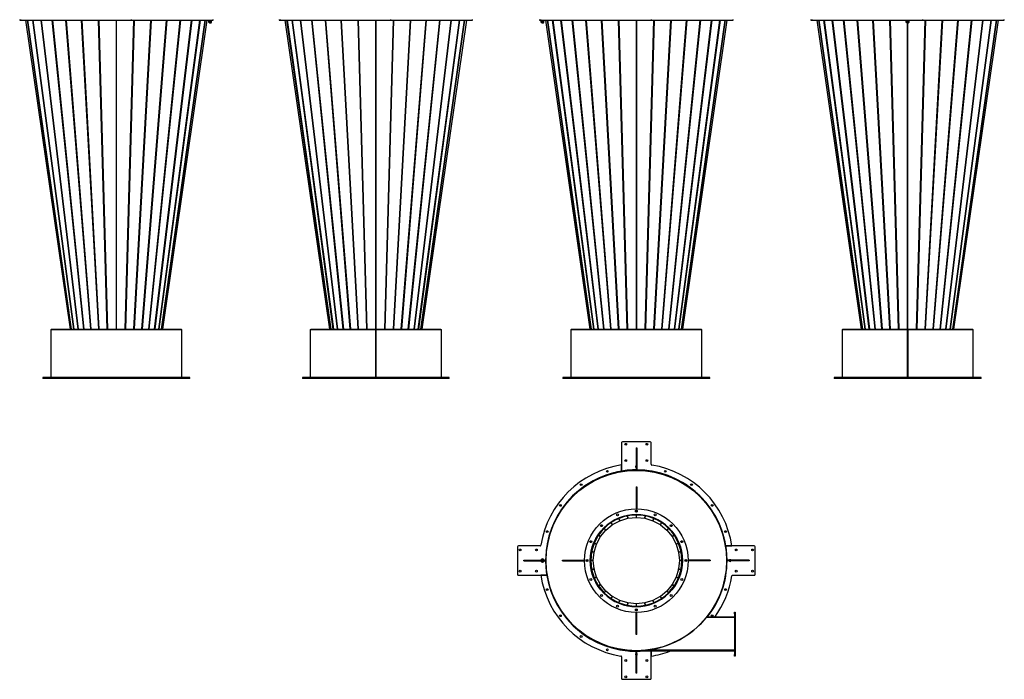
# Model space of a CAD drawing. Units: millimetres. Extents: x -4696 to 1609, y -3720 to 3536.
# Drawn here: x -4561 to 1474, y -3720 to 321 of the extents above; entities that cross this region are included whole.
import ezdxf

# ---------------------------------------------------------------- set-up
doc = ezdxf.new("R2010")
doc.units = ezdxf.units.MM

msp = doc.modelspace()

# ---------------------------------------------------------------- linework, layer by layer
at = {"color": 7, "linetype": 'Continuous', "lineweight": 25}
for p, q in [((-4560.5, 323), (-4560.5, 319)), ((-4560.5, 319), (-4553.2, 319)), ((-4553.2, 319), (-4553.2, 323)), ((-4553.2, 319), (-3375.5, 319)), ((-4250, -1575), (-4523, 319)), ((-4244.7, -1575), (-4512.4, 319)), ((-4512.2, 319), (-4244.4, -1575)), ((-4228.7, -1575), (-4481, 319)), ((-4480.5, 319), (-4228.3, -1575)), ((-4202.8, -1575), (-4429.8, 319)), ((-4429.1, 319), (-4202.1, -1575)), ((-4167.8, -1575), (-4360.9, 319)), ((-4360, 319), (-4167, -1575)), ((-4125.2, -1575), (-4276.8, 319)), ((-4275.8, 319), (-4124.2, -1575)), ((-4076.5, -1575), (-4181, 319)), ((-4179.8, 319), (-4075.4, -1575)), ((-4023.6, -1575), (-4076.9, 319)), ((-4075.7, 319), (-4022.4, -1575)), ((-3968.3, 319), (-3968.3, -1575)), ((-3968, -1575), (-3968, 319)), ((-3967.7, -1575), (-3967.7, 319)), ((-3913.6, -1575), (-3860.4, 319)), ((-3859.2, 319), (-3912.4, -1575)), ((-3875.3, 319), (-3875.3, 323)), ((-3860.7, -1575), (-3756.2, 319)), ((-3755.1, 319), (-3859.6, -1575)), ((-3811.9, -1575), (-3660.2, 319)), ((-3659.2, 319), (-3810.9, -1575)), ((-3769.1, -1575), (-3576.1, 319)), ((-3575.2, 319), (-3768.2, -1575)), ((-3734, -1575), (-3507, 319)), ((-3506.3, 319), (-3733.3, -1575)), ((-3707.8, -1575), (-3455.6, 319)), ((-3455.1, 319), (-3707.3, -1575)), ((-3691.6, -1575), (-3423.9, 319)), ((-3423.6, 319), (-3691.4, -1575)), ((-3413.1, 319), (-3686.1, -1575)), ((-3403, 317), (-3403, 315)), ((-3403, 317), (-3389.3, 317)), ((-3403, 315), (-3389.3, 315)), ((-3402.1, 315), (-3402.1, 312.8)), ((-3402.1, 312.8), (-3401.6, 312.8)), ((-3401.6, 304.8), (-3401.6, 312.8)), ((-3400.7, 312.8), (-3401.6, 312.8)), ((-3394.4, 304.8), (-3401.6, 304.8)), ((-3401.4, 315), (-3401.4, 312.8)), ((-3400.7, 315), (-3400.7, 312.8)), ((-3400.7, 312.8), (-3394.7, 312.8)), ((-3398, 319), (-3398, 317)), ((-3398, 304.8), (-3398, 299)), ((-3394.4, 312.8), (-3394.7, 312.8)), ((-3394.4, 304.8), (-3394.4, 312.8)), ((-3394, 312.8), (-3394.4, 312.8)), ((-3385.8, 304.8), (-3394.4, 304.8)), ((-3394, 312.8), (-3386.1, 312.8)), ((-3389.3, 317), (-3383, 317)), ((-3389.3, 315), (-3383, 315)), ((-3388, 317), (-3388, 319)), ((-3388, 299), (-3388, 304.8)), ((-3385.8, 312.8), (-3386.1, 312.8)), ((-3385.8, 304.8), (-3385.8, 312.8)), ((-3385.7, 312.8), (-3385.8, 312.8)), ((-3384.4, 304.8), (-3385.8, 304.8)), ((-3385.7, 312.8), (-3384, 312.8)), ((-3384.4, 304.8), (-3384.4, 312.8)), ((-3384, 312.8), (-3384, 315)), ((-3383, 315), (-3383, 317)), ((-3375.5, 319), (-3375.5, 323)), ((-2970.4, 323), (-2970.4, 319)), ((-2970.4, 319), (-2963.1, 319)), ((-2963.1, 319), (-2963.1, 323)), ((-2963.1, 319), (-2285.2, 319)), ((-2659.8, -1575), (-2932.8, 319)), ((-2654.5, -1575), (-2922.3, 319)), ((-2922, 319), (-2654.3, -1575)), ((-2638.6, -1575), (-2890.8, 319)), ((-2890.3, 319), (-2638.1, -1575)), ((-2612.6, -1575), (-2839.6, 319)), ((-2838.9, 319), (-2611.9, -1575)), ((-2577.7, -1575), (-2770.7, 319)), ((-2769.8, 319), (-2576.8, -1575)), ((-2535, -1575), (-2686.7, 319)), ((-2685.7, 319), (-2534, -1575)), ((-2486.3, -1575), (-2590.8, 319)), ((-2589.7, 319), (-2485.2, -1575)), ((-2433.5, -1575), (-2486.7, 319)), ((-2485.5, 319), (-2432.3, -1575)), ((-2378.2, 319), (-2378.2, -1575)), ((-2377.9, 319), (-2377.9, -1575)), ((-2377.6, -1575), (-2377.6, 319)), ((-2323.5, -1575), (-2270.2, 319)), ((-2269, 319), (-2322.3, -1575)), ((-2285.2, 319), (-2285.2, 323)), ((-2285.2, 319), (-1785.4, 319)), ((-2270.6, -1575), (-2166.1, 319)), ((-2164.9, 319), (-2269.4, -1575)), ((-2221.8, -1575), (-2070.1, 319)), ((-2069.1, 319), (-2220.7, -1575)), ((-2178.9, -1575), (-1985.9, 319)), ((-1985, 319), (-2178.1, -1575)), ((-2143.8, -1575), (-1916.8, 319)), ((-1916.1, 319), (-2143.1, -1575)), ((-2117.6, -1575), (-1865.4, 319)), ((-1865, 319), (-2117.2, -1575)), ((-2101.5, -1575), (-1833.7, 319)), ((-1833.5, 319), (-2101.2, -1575)), ((-1822.9, 319), (-2095.9, -1575)), ((-1785.4, 319), (-1785.4, 323)), ((-1373.8, 323), (-1373.8, 319)), ((-1373.8, 319), (-1366.6, 319)), ((-1366.6, 319), (-1366.6, 323)), ((-1366.6, 319), (-688.7, 319)), ((-1366.3, 317), (-1366.3, 315)), ((-1366.3, 317), (-1346.3, 317)), ((-1366.3, 315), (-1346.3, 315)), ((-1365.4, 315), (-1365.4, 312.8)), ((-1365.4, 312.8), (-1364.9, 312.8)), ((-1364.9, 304.8), (-1364.9, 312.8)), ((-1364.6, 312.8), (-1364.9, 312.8)), ((-1357.7, 304.8), (-1364.9, 304.8)), ((-1364.6, 312.8), (-1358, 312.8)), ((-1361.3, 319), (-1361.3, 317)), ((-1361.3, 304.8), (-1361.3, 299)), ((-1357.7, 312.8), (-1358, 312.8)), ((-1357.7, 304.8), (-1357.7, 312.8)), ((-1357.3, 312.8), (-1357.7, 312.8)), ((-1349.1, 304.8), (-1357.7, 304.8)), ((-1357.3, 312.8), (-1349.5, 312.8)), ((-1351.3, 317), (-1351.3, 319)), ((-1351.3, 299), (-1351.3, 304.8)), ((-1349.1, 312.8), (-1349.5, 312.8)), ((-1349.1, 304.8), (-1349.1, 312.8)), ((-1349, 312.8), (-1349.1, 312.8)), ((-1347.8, 304.8), (-1349.1, 304.8)), ((-1349, 312.8), (-1347.3, 312.8)), ((-1347.8, 304.8), (-1347.8, 312.8)), ((-1347.3, 312.8), (-1347.3, 315)), ((-1346.3, 315), (-1346.3, 317)), ((-1063.3, -1575), (-1336.3, 319)), ((-1058, -1575), (-1325.7, 319)), ((-1325.5, 319), (-1057.7, -1575)), ((-1042.1, -1575), (-1294.3, 319)), ((-1293.8, 319), (-1041.6, -1575)), ((-1016.1, -1575), (-1243.1, 319)), ((-1242.4, 319), (-1015.4, -1575)), ((-981.1, -1575), (-1174.2, 319)), ((-1173.3, 319), (-980.3, -1575)), ((-938.5, -1575), (-1090.2, 319)), ((-1089.1, 319), (-937.5, -1575)), ((-889.8, -1575), (-994.3, 319)), ((-993.1, 319), (-888.7, -1575)), ((-837, -1575), (-890.2, 319)), ((-889, 319), (-835.7, -1575)), ((-781.6, 319), (-781.6, -1575)), ((-781.3, 319), (-781.3, -1575)), ((-781.1, -1575), (-781.1, 319)), ((-727, -1575), (-673.7, 319)), ((-672.5, 319), (-725.7, -1575)), ((-688.7, 319), (-688.7, 323)), ((-688.7, 319), (-188.8, 319)), ((-674, -1575), (-569.6, 319)), ((-568.4, 319), (-672.9, -1575)), ((-625.2, -1575), (-473.6, 319)), ((-472.5, 319), (-624.2, -1575)), ((-582.4, -1575), (-389.4, 319)), ((-388.5, 319), (-581.5, -1575)), ((-547.3, -1575), (-320.3, 319)), ((-319.6, 319), (-546.6, -1575)), ((-521.1, -1575), (-268.9, 319)), ((-268.4, 319), (-520.6, -1575)), ((-504.9, -1575), (-237.2, 319)), ((-237, 319), (-504.7, -1575)), ((-226.4, 319), (-499.4, -1575)), ((-188.8, 319), (-188.8, 323)), ((288.8, 323), (288.8, 319)), ((288.8, 319), (296.1, 319)), ((296.1, 319), (296.1, 323)), ((296.1, 319), (974, 319)), ((599.4, -1575), (326.4, 319)), ((604.7, -1575), (337, 319)), ((337.2, 319), (604.9, -1575)), ((620.6, -1575), (368.4, 319)), ((368.9, 319), (621.1, -1575)), ((646.6, -1575), (419.6, 319)), ((420.3, 319), (647.3, -1575)), ((681.5, -1575), (488.5, 319)), ((489.4, 319), (682.4, -1575)), ((724.2, -1575), (572.5, 319)), ((573.6, 319), (725.2, -1575)), ((772.9, -1575), (668.4, 319)), ((669.6, 319), (774, -1575)), ((825.7, -1575), (772.5, 319)), ((773.7, 319), (826.9, -1575)), ((871.3, 317), (871.3, 315)), ((871.3, 317), (872.1, 317)), ((871.3, 315), (872.1, 315)), ((872.1, 317), (891.3, 317)), ((872.1, 315), (891.3, 315)), ((872.2, 304.8), (872.2, 312.8)), ((872.3, 312.8), (872.2, 312.8)), ((875.6, 304.8), (872.2, 304.8)), ((872.3, 315), (872.3, 312.8)), ((872.3, 312.8), (875.5, 312.8)), ((875.6, 312.8), (875.5, 312.8)), ((875.6, 304.8), (875.6, 312.8)), ((876, 312.8), (875.6, 312.8)), ((884.8, 304.8), (875.6, 304.8)), ((876, 312.8), (884.4, 312.8)), ((876.3, 319), (876.3, 317)), ((876.3, 304.8), (876.3, 299)), ((884.8, 312.8), (884.4, 312.8)), ((884.8, 304.8), (884.8, 312.8)), ((885, 312.8), (884.8, 312.8)), ((890.5, 304.8), (884.8, 304.8)), ((885, 312.8), (890.2, 312.8)), ((886.3, 317), (886.3, 319)), ((886.3, 299), (886.3, 304.8)), ((890.5, 312.8), (890.2, 312.8)), ((890.4, 312.8), (890.4, 315)), ((890.5, 304.8), (890.5, 312.8)), ((891.3, 315), (891.3, 317)), ((935.7, -1575), (989, 319)), ((990.2, 319), (937, -1575)), ((974, 319), (974, 323)), ((974, 319), (1473.8, 319)), ((988.7, -1575), (1093.1, 319)), ((1094.3, 319), (989.8, -1575)), ((1037.5, -1575), (1189.1, 319)), ((1190.2, 319), (1038.5, -1575)), ((1080.3, -1575), (1273.3, 319)), ((1274.2, 319), (1081.1, -1575)), ((1115.4, -1575), (1342.4, 319)), ((1343.1, 319), (1116.1, -1575)), ((1141.6, -1575), (1393.8, 319)), ((1394.3, 319), (1142.1, -1575)), ((1157.7, -1575), (1425.5, 319)), ((1425.7, 319), (1158, -1575)), ((1436.3, 319), (1163.3, -1575)), ((1473.8, 319), (1473.8, 323)), ((-3388, 299), (-3398, 299)), ((-1354.5, 299), (-1361.3, 299)), ((-1351.3, 299), (-1354.5, 299)), ((886.3, 299), (876.3, 299)), ((881.1, 299), (881.1, -1575)), ((881.3, -1575), (881.3, 299)), ((881.6, -1575), (881.6, 299)), ((-4370, -1578), (-4370, -1872)), ((-4370, -1578), (-3566, -1578)), ((-4367, -1575), (-4367, -1578)), ((-4367, -1575), (-3569, -1575)), ((-3569, -1578), (-3569, -1575)), ((-3566, -1872), (-3566, -1578)), ((-2779.9, -1578), (-2779.9, -1872)), ((-2779.9, -1578), (-2378.1, -1578)), ((-2776.9, -1575), (-2776.9, -1578)), ((-2776.9, -1575), (-1978.9, -1575)), ((-2378.2, -1578), (-2377.6, -1578)), ((-2378.1, -1872), (-2378.1, -1578)), ((-2378.1, -1872), (-2378.1, -1578)), ((-2378.1, -1578), (-2378.1, -1578)), ((-2377.9, -1578), (-2377.9, -1676.6)), ((-2377.6, -1578), (-2377.6, -1872)), ((-2377.6, -1578), (-1975.9, -1578)), ((-2377.6, -1578), (-2377.6, -1872)), ((-2377.6, -1578), (-2377.6, -1578)), ((-1978.9, -1578), (-1978.9, -1575)), ((-1975.9, -1872), (-1975.9, -1578)), ((-1183.3, -1578), (-1183.3, -1872)), ((-1183.3, -1578), (-379.3, -1578)), ((-1180.3, -1575), (-1180.3, -1578)), ((-1180.3, -1575), (-781.3, -1575)), ((-781.3, -1575), (-382.3, -1575)), ((-382.3, -1578), (-382.3, -1575)), ((-379.3, -1872), (-379.3, -1578)), ((479.3, -1578), (479.3, -1872)), ((479.3, -1578), (881.1, -1578)), ((482.3, -1575), (482.3, -1578)), ((482.3, -1575), (1280.3, -1575)), ((881.1, -1578), (881.6, -1578)), ((881.1, -1872), (881.1, -1578)), ((881.1, -1872), (881.1, -1578)), ((881.1, -1578), (881.1, -1578)), ((881.3, -1676.6), (881.3, -1578)), ((881.6, -1578), (881.6, -1872)), ((881.6, -1578), (1283.3, -1578)), ((881.6, -1578), (881.6, -1872)), ((881.6, -1578), (881.6, -1578)), ((1280.3, -1578), (1280.3, -1575)), ((1283.3, -1872), (1283.3, -1578)), ((-2377.9, -1676.6), (-2378.1, -1677)), ((-2377.9, -1676.6), (-2377.6, -1677)), ((881.3, -1676.6), (881.1, -1677)), ((881.3, -1676.6), (881.6, -1677)), ((-4418, -1872), (-4418, -1877)), ((-3518, -1872), (-4418, -1872)), ((-3518, -1877), (-4418, -1877)), ((-3518, -1877), (-3518, -1872)), ((-2827.9, -1872), (-2827.9, -1877)), ((-2822.3, -1872), (-2827.9, -1872)), ((-2822.3, -1877), (-2827.9, -1877)), ((-1927.9, -1872), (-2822.3, -1872)), ((-1927.9, -1877), (-2822.3, -1877)), ((-1927.9, -1877), (-1927.9, -1872)), ((-1231.3, -1872), (-1231.3, -1877)), ((-711, -1872), (-1231.3, -1872)), ((-711, -1877), (-1231.3, -1877)), ((-331.3, -1872), (-711, -1872)), ((-331.3, -1877), (-711, -1877)), ((-331.3, -1877), (-331.3, -1872)), ((431.3, -1872), (431.3, -1877)), ((1331.3, -1872), (431.3, -1872)), ((1331.3, -1877), (431.3, -1877)), ((1331.3, -1877), (1331.3, -1872)), ((-871.3, -2270.5), (-871.3, -2444.3)), ((-696.3, -2265.5), (-866.3, -2265.5)), ((-691.3, -2403.1), (-691.3, -2270.5)), ((-783.3, -2302.5), (-779.3, -2302.5)), ((-783.3, -2302.5), (-783.3, -2412.5)), ((-779.3, -2302.5), (-779.3, -2412.5)), ((-871.3, -2444.3), (-871.3, -2407.3)), ((-783.3, -2412.5), (-783.3, -2437.5)), ((-783.3, -2412.5), (-779.3, -2412.5)), ((-779.3, -2412.5), (-779.3, -2437.5)), ((-783.3, -2437.5), (-779.3, -2437.5)), ((-783.3, -2541), (-779.3, -2541)), ((-783.3, -2541), (-783.3, -2601)), ((-779.3, -2541), (-779.3, -2601)), ((-1213.3, -2648.5), (-1215.7, -2646.7)), ((-1213, -2648.1), (-1215.4, -2646.3)), ((-1213.3, -2647.9), (-1213.6, -2648.3)), ((-783.3, -2601), (-779.3, -2601)), ((-783.3, -2601), (-783.3, -2675.5)), ((-779.3, -2601), (-779.3, -2675.5)), ((-783.3, -2684.8), (-783.3, -2696.1)), ((-783.3, -2710.5), (-783.3, -2711)), ((-783.3, -2711), (-779.3, -2711)), ((-781.3, -2728.7), (-781.3, -2714)), ((-779.3, -2684.8), (-779.3, -2696.1)), ((-779.3, -2710.5), (-779.3, -2711)), ((-968, -2805.9), (-928.5, -2773.4)), ((-938.6, -2758.3), (-938.3, -2758.7)), ((-937.7, -2758.3), (-938, -2757.9)), ((-936.6, -2761.2), (-928.5, -2773.4)), ((-927.9, -2773), (-936.1, -2760.8)), ((-927.9, -2773), (-882.8, -2748.9)), ((-889.8, -2732.1), (-889.6, -2732.6)), ((-889, -2732.3), (-889.2, -2731.8)), ((-888.4, -2735.3), (-882.8, -2748.9)), ((-882.2, -2748.7), (-887.8, -2735.1)), ((-882.2, -2748.7), (-833.2, -2733.8)), ((-836.8, -2716), (-836.7, -2716.4)), ((-836, -2716.3), (-836.1, -2715.8)), ((-836.1, -2719.4), (-833.2, -2733.8)), ((-832.6, -2733.7), (-835.5, -2719.3)), ((-832.6, -2733.7), (-781.3, -2728.7)), ((-781.3, -2728.7), (-730.1, -2733.7)), ((-727.2, -2719.3), (-730.1, -2733.7)), ((-729.5, -2733.8), (-726.6, -2719.4)), ((-729.5, -2733.8), (-680.5, -2748.7)), ((-726.6, -2715.8), (-726.7, -2716.3)), ((-726, -2716.4), (-725.9, -2716)), ((-674.9, -2735.1), (-680.5, -2748.7)), ((-679.9, -2748.9), (-674.3, -2735.3)), ((-679.9, -2748.9), (-634.8, -2773)), ((-673.5, -2731.8), (-673.7, -2732.3)), ((-673.1, -2732.6), (-672.9, -2732.1)), ((-626.6, -2760.8), (-634.8, -2773)), ((-634.2, -2773.4), (-626.1, -2761.2)), ((-634.2, -2773.4), (-594.7, -2805.9)), ((-624.7, -2757.9), (-625, -2758.3)), ((-624.4, -2758.7), (-624.1, -2758.3)), ((-1015.6, -2836), (-1016.1, -2835.7)), ((-1000.9, -2845.9), (-968.5, -2806.3)), ((-981.3, -2793.4), (-981, -2793.8)), ((-980.5, -2793.3), (-980.9, -2793)), ((-980.9, -2793.7), (-978.8, -2795.9)), ((-978.5, -2795.5), (-980.6, -2793.4)), ((-978.9, -2795.9), (-968.5, -2806.3)), ((-968, -2805.9), (-978.4, -2795.4)), ((-584.3, -2795.4), (-594.7, -2805.9)), ((-594.2, -2806.3), (-583.8, -2795.9)), ((-594.2, -2806.3), (-561.8, -2845.9)), ((-581.8, -2793), (-582.2, -2793.3)), ((-581.7, -2793.8), (-581.4, -2793.4)), ((-546.6, -2835.7), (-547.1, -2836)), ((-1042.5, -2885.2), (-1042, -2885.4)), ((-1041.8, -2884.7), (-1042.2, -2884.6)), ((-1040.5, -2941.1), (-1025.6, -2892.1)), ((-1039.2, -2886.5), (-1025.6, -2892.1)), ((-1025.4, -2891.5), (-1039, -2885.9)), ((-1025.4, -2891.5), (-1001.3, -2846.4)), ((-1016.4, -2836.3), (-1016, -2836.6)), ((-1013.5, -2838.2), (-1001.3, -2846.4)), ((-1000.9, -2845.9), (-1013.1, -2837.7)), ((-549.6, -2837.7), (-561.8, -2845.9)), ((-561.4, -2846.4), (-549.2, -2838.2)), ((-561.4, -2846.4), (-537.3, -2891.5)), ((-546.7, -2836.6), (-546.3, -2836.3)), ((-523.7, -2885.9), (-537.3, -2891.5)), ((-537.1, -2892.1), (-523.5, -2886.5)), ((-537.1, -2892.1), (-522.2, -2941.1)), ((-520.5, -2884.6), (-520.9, -2884.7)), ((-520.7, -2885.4), (-520.2, -2885.2)), ((-1508.8, -2908), (-1508.8, -3078)), ((-1371.2, -2903), (-1503.8, -2903)), ((-1058.5, -2938.2), (-1058, -2938.3)), ((-1057.9, -2937.6), (-1058.4, -2937.5)), ((-1055.1, -2938.9), (-1040.6, -2941.7)), ((-1040.5, -2941.1), (-1054.9, -2938.2)), ((-1045.7, -2993), (-1040.6, -2941.7)), ((-507.8, -2938.2), (-522.2, -2941.1)), ((-522.1, -2941.7), (-507.6, -2938.9)), ((-522.1, -2941.7), (-517, -2993)), ((-504.3, -2937.5), (-504.8, -2937.6)), ((-504.7, -2938.3), (-504.2, -2938.2)), ((-232.7, -2903), (-195.7, -2903)), ((-58.8, -2903), (-232.7, -2903)), ((-53.8, -3078), (-53.8, -2908)), ((-1471.8, -2995), (-1471.8, -2991)), ((-1471.8, -2991), (-1361.8, -2991)), ((-1471.8, -2995), (-1361.8, -2995)), ((-1364.7, -2995), (-1364.9, -2996.4)), ((-1364.9, -2996.4), (-1357.7, -3002.1)), ((-1363.6, -2987.2), (-1364.1, -2991)), ((-1355, -2983.8), (-1363.6, -2987.2)), ((-1361.8, -2995), (-1361.8, -2991)), ((-1361.8, -2991), (-1336.8, -2991)), ((-1361.8, -2995), (-1336.8, -2995)), ((-1357.7, -3002.1), (-1349.1, -2998.7)), ((-1347.8, -2989.6), (-1355, -2983.8)), ((-1349.1, -2998.7), (-1348.6, -2995)), ((-1348, -2991), (-1347.8, -2989.6)), ((-1336.8, -2995), (-1336.8, -2991)), ((-1233.3, -2995), (-1233.3, -2991)), ((-1233.3, -2991), (-1173.3, -2991)), ((-1233.3, -2995), (-1173.3, -2995)), ((-1173.3, -2995), (-1173.3, -2991)), ((-1173.3, -2991), (-1098.8, -2991)), ((-1173.3, -2995), (-1098.8, -2995)), ((-1089.5, -2991), (-1078.2, -2991)), ((-1089.5, -2995), (-1078.2, -2995)), ((-1063.8, -2991), (-1063.3, -2991)), ((-1063.8, -2995), (-1063.3, -2995)), ((-1063.3, -2995), (-1063.3, -2991)), ((-1045.7, -2993), (-1060.3, -2993)), ((-1040.6, -3044.2), (-1045.7, -2993)), ((-517, -2993), (-522.1, -3044.2)), ((-502.3, -2993), (-517, -2993)), ((-498.9, -2991), (-499.3, -2991)), ((-499.3, -2991), (-499.3, -2995)), ((-498.9, -2995), (-499.3, -2995)), ((-473.2, -2991), (-484.5, -2991)), ((-473.2, -2995), (-484.5, -2995)), ((-389.3, -2991), (-463.9, -2991)), ((-389.3, -2995), (-463.9, -2995)), ((-389.3, -2991), (-389.3, -2995)), ((-329.3, -2991), (-389.3, -2991)), ((-329.3, -2995), (-389.3, -2995)), ((-329.3, -2991), (-329.3, -2995)), ((-225.8, -2991), (-225.8, -2995)), ((-200.8, -2991), (-225.8, -2991)), ((-200.8, -2995), (-225.8, -2995)), ((-200.8, -2991), (-200.8, -2995)), ((-90.8, -2991), (-200.8, -2991)), ((-90.8, -2995), (-200.8, -2995)), ((-90.8, -2991), (-90.8, -2995)), ((-1058, -3047.7), (-1058.5, -3047.8)), ((-1058.4, -3048.4), (-1057.9, -3048.3)), ((-1040.6, -3044.2), (-1055.1, -3047.1)), ((-1054.9, -3047.7), (-1040.5, -3044.8)), ((-1025.6, -3093.8), (-1040.5, -3044.8)), ((-522.2, -3044.8), (-537.1, -3093.8)), ((-522.2, -3044.8), (-507.8, -3047.7)), ((-507.6, -3047.1), (-522.1, -3044.2)), ((-504.8, -3048.3), (-504.3, -3048.4)), ((-504.2, -3047.8), (-504.7, -3047.7)), ((-1503.8, -3083), (-1330, -3083)), ((-1330, -3083), (-1367, -3083)), ((-1042, -3100.6), (-1042.5, -3100.8)), ((-1042.2, -3101.4), (-1041.8, -3101.2)), ((-1025.6, -3093.8), (-1039.2, -3099.4)), ((-1039, -3100), (-1025.4, -3094.4)), ((-1001.3, -3139.5), (-1025.4, -3094.4)), ((-537.3, -3094.4), (-561.4, -3139.5)), ((-537.3, -3094.4), (-523.7, -3100)), ((-523.5, -3099.4), (-537.1, -3093.8)), ((-520.9, -3101.2), (-520.5, -3101.4)), ((-520.2, -3100.8), (-520.7, -3100.6)), ((-191.5, -3083), (-58.8, -3083)), ((-1016, -3149.4), (-1016.4, -3149.6)), ((-1016.1, -3150.2), (-1015.6, -3149.9)), ((-1001.3, -3139.5), (-1013.5, -3147.7)), ((-1013.1, -3148.2), (-1000.9, -3140.1)), ((-968.5, -3179.6), (-1000.9, -3140.1)), ((-981, -3192.1), (-981.3, -3192.5)), ((-980.9, -3193), (-980.5, -3192.6)), ((-968.5, -3179.6), (-978.9, -3190)), ((-978.4, -3190.5), (-968, -3180.1)), ((-928.5, -3212.5), (-968, -3180.1)), ((-594.7, -3180.1), (-634.2, -3212.5)), ((-594.7, -3180.1), (-584.3, -3190.5)), ((-561.8, -3140.1), (-594.2, -3179.6)), ((-583.8, -3190), (-594.2, -3179.6)), ((-582.2, -3192.6), (-581.8, -3193)), ((-581.4, -3192.5), (-581.7, -3192.1)), ((-561.8, -3140.1), (-549.6, -3148.2)), ((-549.2, -3147.7), (-561.4, -3139.5)), ((-547.1, -3149.9), (-546.6, -3150.2)), ((-546.3, -3149.6), (-546.7, -3149.4)), ((-938.3, -3227.3), (-938.6, -3227.7)), ((-938, -3228), (-937.7, -3227.6)), ((-928.5, -3212.5), (-936.6, -3224.8)), ((-936.1, -3225.1), (-927.9, -3212.9)), ((-882.8, -3237), (-927.9, -3212.9)), ((-889.6, -3253.4), (-889.8, -3253.8)), ((-889.2, -3254.1), (-889, -3253.6)), ((-882.8, -3237), (-888.4, -3250.6)), ((-887.8, -3250.9), (-882.2, -3237.3)), ((-833.2, -3252.1), (-882.2, -3237.3)), ((-833.2, -3252.1), (-836.1, -3266.5)), ((-835.5, -3266.7), (-832.6, -3252.2)), ((-781.3, -3257.3), (-832.6, -3252.2)), ((-730.1, -3252.2), (-781.3, -3257.3)), ((-781.3, -3272), (-781.3, -3257.3)), ((-730.1, -3252.2), (-727.2, -3266.7)), ((-680.5, -3237.3), (-729.5, -3252.1)), ((-726.6, -3266.5), (-729.5, -3252.1)), ((-680.5, -3237.3), (-674.9, -3250.9)), ((-634.8, -3212.9), (-679.9, -3237)), ((-674.3, -3250.6), (-679.9, -3237)), ((-673.7, -3253.6), (-673.5, -3254.1)), ((-672.9, -3253.8), (-673.1, -3253.4)), ((-634.8, -3212.9), (-626.6, -3225.1)), ((-626.1, -3224.8), (-634.2, -3212.5)), ((-625, -3227.6), (-624.7, -3228)), ((-624.1, -3227.7), (-624.4, -3227.3)), ((-836.7, -3269.5), (-836.8, -3270)), ((-836.1, -3270.1), (-836, -3269.6)), ((-779.3, -3275), (-783.3, -3275)), ((-783.3, -3275.5), (-783.3, -3275)), ((-783.3, -3301.1), (-783.3, -3289.8)), ((-783.3, -3385), (-783.3, -3310.5)), ((-779.3, -3275.5), (-779.3, -3275)), ((-779.3, -3301.1), (-779.3, -3289.8)), ((-779.3, -3385), (-779.3, -3310.5)), ((-726.7, -3269.6), (-726.6, -3270.1)), ((-725.9, -3270), (-726, -3269.5)), ((-179.3, -3309), (-175.3, -3309)), ((-179.3, -3319), (-179.3, -3309)), ((-175.3, -3309), (-175.3, -3319)), ((-179.3, -3342.5), (-353.4, -3342.5)), ((-351, -3342.5), (-351, -3339.5)), ((-179.3, -3339.5), (-351, -3339.5)), ((-347.6, -3339.5), (-349.7, -3337.8)), ((-347, -3339.3), (-349.4, -3337.4)), ((-349.4, -3338), (-349.1, -3337.6)), ((-175.3, -3319), (-179.3, -3319)), ((-179.3, -3319), (-179.3, -3339)), ((-175.3, -3339), (-179.3, -3339)), ((-179.3, -3339), (-179.3, -3569)), ((-175.3, -3319), (-175.3, -3339)), ((-175.3, -3339), (-175.3, -3569)), ((-779.3, -3385), (-783.3, -3385)), ((-783.3, -3445), (-783.3, -3385)), ((-779.3, -3445), (-779.3, -3385)), ((-779.3, -3445), (-783.3, -3445)), ((-781.3, -3548.5), (-783.3, -3548.5)), ((-783.3, -3573.5), (-783.3, -3548.5)), ((-781.3, -3545.5), (-781.3, -3548.5)), ((-721.1, -3545.5), (-781.3, -3545.5)), ((-721.1, -3548.5), (-781.3, -3548.5)), ((-779.3, -3573.5), (-779.3, -3548.5)), ((-720.1, -3545.1), (-723.7, -3545.5)), ((-721.1, -3545.5), (-721.1, -3548.5)), ((-721.1, -3545.5), (-720.1, -3545.5)), ((-721.1, -3548.5), (-720.1, -3548.5)), ((-720.1, -3548.5), (-720.1, -3542.1)), ((-179.3, -3542.1), (-720.1, -3542.1)), ((-179.3, -3548.5), (-720.1, -3548.5)), ((-691.3, -3715.5), (-691.3, -3548.5)), ((-691.3, -3548.5), (-691.3, -3578.6)), ((-871.3, -3582.9), (-871.3, -3715.5)), ((-779.3, -3573.5), (-783.3, -3573.5)), ((-783.3, -3683.5), (-783.3, -3573.5)), ((-779.3, -3683.5), (-779.3, -3573.5)), ((-179.3, -3569), (-175.3, -3569)), ((-179.3, -3579), (-179.3, -3569)), ((-175.3, -3579), (-179.3, -3579)), ((-175.3, -3569), (-175.3, -3579)), ((-866.3, -3720.5), (-696.3, -3720.5)), ((-779.3, -3683.5), (-783.3, -3683.5))]:
    msp.add_line(p, q, dxfattribs=at)
for centre, radius in [((-846.3, -2280.5), 5.5), ((-716.3, -2280.5), 5.5), ((-846.3, -2380.5), 5.5), ((-716.3, -2380.5), 5.5), ((-781.3, -2993), 552.5), ((-959, -2446.1), 5.5), ((-603.7, -2446.1), 5.5), ((-1119.3, -2527.8), 5.5), ((-443.4, -2527.8), 5.5), ((-1246.5, -2655), 5.5), ((-316.2, -2655), 5.5), ((-781.3, -2993), 317.5), ((-781.3, -2993), 282.5), ((-897.1, -2713.5), 6), ((-781.3, -2690.5), 6), ((-665.6, -2713.5), 6), ((-995.2, -2779.1), 6), ((-567.4, -2779.1), 6), ((-1328.2, -2815.3), 5.5), ((-234.5, -2815.3), 5.5), ((-1060.8, -2877.2), 6), ((-501.9, -2877.2), 6), ((-1493.8, -2928), 5.5), ((-1393.8, -2928), 5.5), ((-168.8, -2928), 5.5), ((-68.8, -2928), 5.5), ((-1083.8, -2993), 6), ((-478.8, -2993), 6), ((-1493.8, -3058), 5.5), ((-1393.8, -3058), 5.5), ((-168.8, -3058), 5.5), ((-68.8, -3058), 5.5), ((-1060.8, -3108.7), 6), ((-501.9, -3108.7), 6), ((-1328.2, -3170.7), 5.5), ((-234.5, -3170.7), 5.5), ((-995.2, -3206.9), 6), ((-567.4, -3206.9), 6), ((-897.1, -3272.4), 6), ((-781.3, -3295.5), 6), ((-665.6, -3272.4), 6), ((-1246.5, -3330.9), 5.5), ((-316.2, -3330.9), 5.5), ((-1119.3, -3458.2), 5.5), ((-959, -3539.8), 5.5), ((-846.3, -3605.5), 5.5), ((-716.3, -3605.5), 5.5), ((-846.3, -3705.5), 5.5), ((-716.3, -3705.5), 5.5)]:
    msp.add_circle(centre, radius, dxfattribs=at)
for centre, radius, start, end in [((-866.3, -2270.5), 5, 90, 180), ((-696.3, -2270.5), 5, 0, 90), ((-781.3, -2993), 592.5, 98.73698, 170.85139), ((-781.3, -2418), 5.5, 111.32369, 248.67631), ((-781.3, -2418), 5.5, 0, 68.67631), ((-686.3, -2403.1), 5, 180, 260.85139), ((-781.3, -2993), 592.5, 8.73698, 80.85139), ((-781.3, -2993), 556, 99.31548, 179.7939), ((-781.3, -2993), 555.5, 321.43452, 141.38267), ((-781.3, -2993), 556, 90.2061, 99.31548), ((-781.3, -2418), 5.5, 291.32369, 0), ((-781.3, -2993), 556, 9.31548, 89.7939), ((-781.3, -2993), 555.5, 141.43452, 270), ((-781.3, -2993), 282, 135.05079, 134.94921), ((-781.3, -2993), 279, 135.05079, 134.94921), ((-1503.8, -2908), 5, 90, 180), ((-1371.2, -2898), 5, 270, 350.85139), ((-781.3, -2993), 556, 0.2061, 9.31548), ((-58.8, -2908), 5, 0, 90), ((-1356.3, -2993), 10, 111.66732, 168.46304), ((-1356.3, -2993), 10, 191.53696, 348.46304), ((-1356.3, -2993), 10, 11.53696, 111.66732), ((-781.3, -2993), 556, 180.2061, 189.31548), ((-781.3, -2993), 556, 321.4497, 359.7939), ((-206.3, -2993), 5.5, 21.32369, 158.67631), ((-206.3, -2993), 5.5, 201.32369, 270), ((-206.3, -2993), 5.5, 270, 338.67631), ((-1503.8, -3078), 5, 180, 270), ((-781.3, -2993), 592.5, 188.73698, 260.85139), ((-781.3, -2993), 556, 189.31548, 269.7939), ((-781.3, -2993), 592.5, 324.21042, 350.85139), ((-191.5, -3088), 5, 90, 170.85139), ((-58.8, -3078), 5, 270, 0), ((-781.3, -2993), 552.5, 276.35966, 320.75933), ((-781.3, -2993), 556, 270.2061, 272.43006), ((-781.3, -2993), 592.5, 278.73698, 290.35545), ((-876.3, -3582.9), 5, 0, 80.85139), ((-781.3, -3568), 5.5, 111.32369, 180), ((-781.3, -3568), 5.5, 180, 248.67631), ((-781.3, -3568), 5.5, 291.32369, 68.67631), ((-866.3, -3715.5), 5, 180, 270), ((-696.3, -3715.5), 5, 270, 0)]:
    msp.add_arc(centre, radius, start, end, dxfattribs=at)
for centre, major_axis, start_param, end_param in [((-926.2, -2776.1), (-1.94, 2.91), 6.186008, 6.380362), ((-881.2, -2752), (-1.34, 3.23), 6.186008, 6.380362), ((-832.2, -2737.2), (-0.68, 3.43), 6.186008, 6.380362), ((-730.5, -2737.2), (0.68, 3.43), 6.186008, 6.380362), ((-681.5, -2752), (1.34, 3.23), 6.186008, 6.380362), ((-636.5, -2776.1), (1.94, 2.91), 6.186008, 6.380362), ((-965.8, -2808.6), (2.47, -2.47), 3.044416, 3.23877), ((-596.9, -2808.6), (2.47, 2.47), 6.186008, 6.380362), ((-1022.3, -2893.2), (3.23, -1.34), 3.044416, 3.23877), ((-998.2, -2848.1), (2.91, -1.94), 3.044416, 3.23877), ((-564.5, -2848.1), (2.91, 1.94), 6.186008, 6.380362), ((-540.4, -2893.2), (3.23, 1.34), 6.186008, 6.380362), ((-1037.1, -2942.1), (3.43, -0.68), 3.044416, 3.23877), ((-525.6, -2942.1), (3.43, 0.68), 6.186008, 6.380362), ((-1037.1, -3043.8), (3.43, 0.68), 3.044416, 3.23877), ((-525.6, -3043.8), (3.43, -0.68), 6.186008, 6.380362), ((-1022.3, -3092.8), (3.23, 1.34), 3.044416, 3.23877), ((-540.4, -3092.8), (3.23, -1.34), 6.186008, 6.380362), ((-998.2, -3137.9), (2.91, 1.94), 3.044416, 3.23877), ((-965.8, -3177.4), (2.47, 2.47), 3.044416, 3.23877), ((-596.9, -3177.4), (-2.47, 2.47), 3.044416, 3.23877), ((-564.5, -3137.9), (2.91, -1.94), 6.186008, 6.380362), ((-926.2, -3209.8), (1.94, 2.91), 3.044416, 3.23877), ((-881.2, -3233.9), (1.34, 3.23), 3.044416, 3.23877), ((-832.2, -3248.8), (0.68, 3.43), 3.044416, 3.23877), ((-730.5, -3248.8), (-0.68, 3.43), 3.044416, 3.23877), ((-681.5, -3233.9), (-1.34, 3.23), 3.044416, 3.23877), ((-636.5, -3209.8), (-1.94, 2.91), 3.044416, 3.23877)]:
    msp.add_ellipse(centre, major_axis=major_axis, ratio=0.972312, start_param=start_param, end_param=end_param, dxfattribs=at)

doc.saveas('drawing.dxf')
